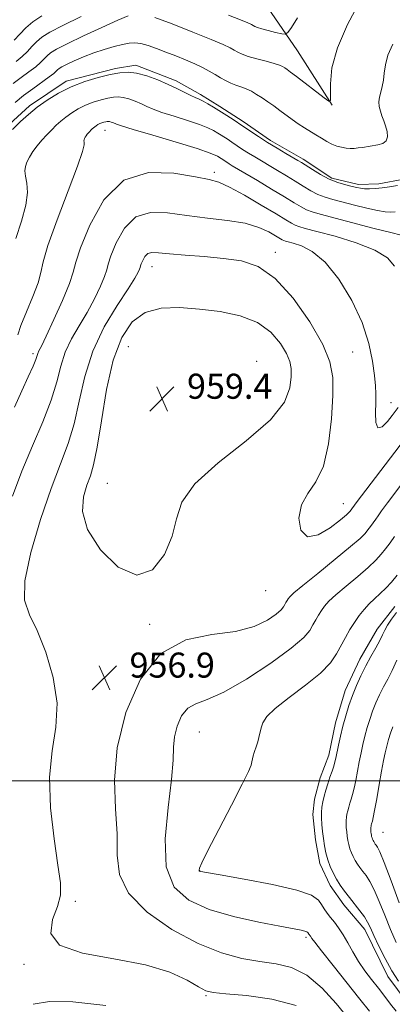
# Model space of a CAD drawing. Extents: x 2052300 to 2055200, y 344800 to 347700.
# Drawn here: x 2054759 to 2054878, y 345429 to 345743 of the extents above; entities that cross this region are included whole.
import ezdxf

# ---------------------------------------------------------------- set-up
doc = ezdxf.new("R2010")
doc.units = 0
doc.header["$MEASUREMENT"] = 0
for name, color, linetype, lineweight in [('32000', 7, 'Continuous', 0), ('DTM HARD BREAKLINE', 7, 'Continuous', 0), ('DTM SPOT ELEVATION', 2, 'Continuous', 13), ('INDEX CONTOUR', 41, 'Continuous', 13), ('INTERMEDIATE CONTOUR', 44, 'Continuous', 0), ('SPOT ELEVATION', 7, 'Continuous', 0)]:
    doc.layers.add(name, color=color, linetype=linetype, lineweight=lineweight)
doc.styles.add('Style-ITALICS', font='ITALICS.shx')

# ---------------------------------------------------------------- blocks, each defined once
blk = doc.blocks.new('SPOT')
at = {"layer": 'SPOT ELEVATION'}
for p, q in [((-3.91, -3.91), (3.82, 3.81)), ((-1.65, 3.77), (1.72, -3.93))]:
    blk.add_line(p, q, dxfattribs=at)

msp = doc.modelspace()

# ---------------------------------------------------------------- linework, layer by layer
at = {"layer": '32000', "flags": 128}
msp.add_lwpolyline([(2052500, 345500), (2055000, 345500)], dxfattribs=at)
at = {"layer": 'DTM HARD BREAKLINE'}
for points in [[(2054858.36, 345715.8, 942.05), (2054847.26, 345733.17, 940.87), (2054837.69, 345747.12, 938.5), (2054829.28, 345768.31, 936.13), (2054825.15, 345784.1, 934.95), (2054824.1, 345806.88, 932.58), (2054820.61, 345824.06, 931.39)], [(2054754.01, 345708.65, 945.61), (2054761.67, 345715.59, 945.61), (2054773.34, 345723.54, 945.61), (2054789.14, 345727.56, 945.61), (2054795.61, 345728.62, 945.61), (2054808.52, 345723.57, 945.61), (2054816.25, 345719.28, 945.61), (2054822.4, 345715.4, 945.61), (2054829.92, 345710.65, 945.61), (2054838.59, 345704.59, 945.61), (2054849.05, 345698.57, 945.61), (2054858.17, 345692.52, 945.61), (2054866.74, 345690.5, 945.61), (2054873.23, 345690.67, 945.61), (2054881.25, 345692.24, 945.61)], [(2054882.29, 345429.14, 963.37), (2054876.05, 345437.47, 963.37), (2054868.74, 345452.49, 963.37), (2054862.06, 345460.37, 963.37), (2054857.66, 345466.52, 963.37), (2054854.35, 345473.59, 963.37), (2054853.03, 345481.17, 963.37), (2054852.15, 345489.2, 963.37), (2054852.69, 345494.14, 963.37), (2054854.52, 345500.91, 963.37), (2054857.23, 345508.14, 963.37), (2054859.42, 345518.5, 963.37), (2054862.49, 345528.87, 963.37), (2054867.14, 345538.85, 963.37), (2054872.69, 345548.4, 963.37), (2054878.31, 345555.71, 963.37)]]:
    msp.add_polyline3d(points, dxfattribs=at)
at = {"layer": 'DTM SPOT ELEVATION'}
for p in [(2054785.71, 345707.84, 950.71), (2054820.62, 345694.39, 951.58), (2054840.11, 345668.8, 955.54), (2054800.79, 345664.26, 956.71), (2054793.18, 345638.65, 959.43), (2054762.76, 345636.48, 951.65), (2054864.83, 345636.94, 955.01), (2054834.21, 345634.02, 959.66), (2054877.14, 345620.78, 953.31), (2054786.45, 345595, 959.13), (2054861.83, 345588.53, 955.2), (2054837.11, 345560.72, 956.64), (2054800, 345550, 957.75), (2054815.92, 345515.6, 960.87), (2054874.53, 345483.52, 968.99), (2054815.97, 345471.32, 962.04), (2054776.22, 345461.5, 956.33), (2054850, 345450, 959.7), (2054759.89, 345441.35, 955.92), (2054817.96, 345431.36, 955.81)]:
    msp.add_point(p, dxfattribs=at)
at = {"layer": 'INDEX CONTOUR'}
for points in [[(2054778.141, 345744.206, 940), (2054772.232, 345741.3261, 940), (2054768.142, 345739.156, 940), (2054765.58, 345737.528, 940), (2054763.868, 345736.105, 940), (2054762.41, 345734.613, 940), (2054760.944, 345733.034, 940), (2054759.2909, 345731.418, 940), (2054757.337, 345729.806, 940)], [(2054847.24, 345743.735, 940), (2054845.311, 345740.691, 940), (2054844.153, 345739.015, 940), (2054843.346, 345738.485, 940), (2054842.2, 345738.647, 940), (2054840.244, 345739.101, 940), (2054837.896, 345739.664, 940), (2054835.7951, 345740.208, 940), (2054834.424, 345740.636, 940), (2054833.632, 345740.97, 940), (2054832.5131, 345741.588, 940), (2054831.325, 345742.132, 940), (2054828.997, 345743.1009, 940), (2054825.206, 345744.625, 940)], [(2054880.345, 345674.325, 950), (2054876.996, 345675.129, 950), (2054871.3219, 345676.589, 950), (2054854.428, 345681.009, 950), (2054851.896, 345681.733, 950), (2054850.135, 345682.408, 950), (2054848.401, 345683.311, 950), (2054846.2061, 345684.629, 950), (2054843.12, 345686.528, 950), (2054838.948, 345689.05, 950), (2054834.423, 345691.756, 950), (2054826.41, 345696.507, 950), (2054825.455, 345697.091, 950), (2054824.626, 345697.6289, 950), (2054822.861, 345698.8069, 950), (2054821.65, 345699.526, 950), (2054819.383, 345700.525, 950), (2054815.149, 345702.0059, 950), (2054808.5269, 345704.052, 950), (2054801.04, 345706.264, 950), (2054794.699, 345708.1229, 950), (2054791.002, 345709.244, 950), (2054789.384, 345709.788, 950), (2054788.256, 345710.264, 950), (2054787.727, 345710.457, 950), (2054787.238, 345710.5911, 950), (2054786.824, 345710.639, 950), (2054786.429, 345710.609, 950), (2054785.971, 345710.517, 950), (2054785.394, 345710.375, 950), (2054784.741, 345710.183, 950), (2054784.084, 345709.934, 950), (2054783.4779, 345709.631, 950), (2054782.936, 345709.291, 950), (2054782.456, 345708.942, 950), (2054782.034, 345708.601, 950), (2054781.644, 345708.2541, 950), (2054781.257, 345707.879, 950), (2054780.852, 345707.46, 950), (2054780.443, 345707.006, 950), (2054780.05, 345706.532, 950), (2054779.695, 345706.054, 950), (2054779.3981, 345705.593, 950), (2054779.18, 345705.174, 950), (2054779.056, 345704.805, 950), (2054779.022, 345704.434, 950), (2054779.07, 345703.993, 950), (2054779.095, 345703.221, 950), (2054778.604, 345701.086, 950), (2054777.01, 345696.361, 950), (2054774.014, 345688.434, 950), (2054770.472, 345679.165, 950), (2054767.528, 345671.024, 950), (2054765.981, 345665.7831, 950), (2054765.24, 345662.399, 950), (2054764.368, 345659.13, 950), (2054762.698, 345654.706, 950), (2054760.646, 345649.766, 950), (2054758.895, 345645.425, 950), (2054757.957, 345642.51, 950)], [(2054878.243, 345578.039, 960), (2054876.7911, 345576.045, 960), (2054875.358, 345574.129, 960), (2054873.951, 345572.347, 960), (2054872.243, 345570.464, 960), (2054869.82, 345568.171, 960), (2054866.468, 345565.298, 960), (2054862.772, 345562.22, 960), (2054859.517, 345559.449, 960), (2054857.289, 345557.36, 960), (2054855.879, 345555.7759, 960), (2054854.879, 345554.383, 960), (2054853.954, 345552.923, 960), (2054853.049, 345551.373, 960), (2054852.178, 345549.765, 960), (2054851.183, 345548.037, 960), (2054849.215, 345545.74, 960), (2054845.251, 345542.326, 960), (2054838.732, 345537.559, 960), (2054830.967, 345532.434, 960), (2054823.729, 345528.255, 960), (2054818.395, 345525.91, 960), (2054814.752, 345524.619, 960), (2054812.193, 345523.188, 960), (2054810.221, 345520.716, 960), (2054808.783, 345517.4809, 960), (2054807.938, 345514.057, 960), (2054807.651, 345510.722, 960), (2054807.507, 345506.562, 960), (2054806.996, 345500.37, 960), (2054805.873, 345491.49, 960), (2054804.958, 345481.48, 960), (2054805.335, 345472.452, 960), (2054807.864, 345466.02, 960), (2054812.502, 345461.8, 960), (2054818.982, 345458.914, 960), (2054826.8431, 345456.631, 960), (2054834.853, 345454.824, 960), (2054841.588, 345453.516, 960), (2054848.413, 345452.237, 960), (2054849.614, 345451.9661, 960), (2054850.227, 345451.747, 960), (2054850.513, 345451.548, 960), (2054850.876, 345451.009, 960), (2054851.354, 345450.389, 960), (2054851.836, 345449.642, 960), (2054852.748, 345448.393, 960), (2054854.889, 345445.641, 960), (2054858.589, 345441.003, 960), (2054867.197, 345430.253, 960), (2054870.202, 345426.44, 960)]]:
    msp.add_polyline3d(points, dxfattribs=at)
at = {"layer": 'INTERMEDIATE CONTOUR'}
for points in [[(2054867.145, 345749.01, 942), (2054863.228, 345741.668, 942), (2054859.972, 345734.183, 942), (2054858.252, 345727.72, 942), (2054857.733, 345722.657, 942), (2054857.777, 345719.172, 942), (2054857.778, 345717.378, 942), (2054857.258, 345717.119, 942), (2054855.774, 345718.173, 942), (2054846.965, 345724.961, 942), (2054845.0309, 345726.4231, 942), (2054843.894, 345727.2529, 942), (2054843.172, 345727.749, 942), (2054842.484, 345728.172, 942), (2054841.47, 345728.625, 942), (2054839.771, 345729.174, 942), (2054837.197, 345729.858, 942), (2054834.231, 345730.624, 942), (2054831.5199, 345731.395, 942), (2054829.551, 345732.111, 942), (2054828.157, 345732.785, 942), (2054827.006, 345733.449, 942), (2054825.694, 345734.178, 942), (2054823.511, 345735.218, 942), (2054819.675, 345736.854, 942), (2054813.82, 345739.215, 942), (2054807.244, 345741.785, 942), (2054801.665, 345743.887, 942)], [(2054793.173, 345744.364, 942), (2054789.8439, 345742.9671, 942), (2054784.708, 345740.666, 942), (2054778.848, 345737.951, 942), (2054773.69, 345735.477, 942), (2054770.31, 345733.7341, 942), (2054768.386, 345732.5589, 942), (2054767.245, 345731.626, 942), (2054765.158, 345729.51, 942), (2054763.606, 345728.137, 942), (2054761.459, 345726.4901, 942), (2054758.957, 345724.665, 942), (2054756.444, 345722.7931, 942)], [(2054765.557, 345744.384, 938), (2054762.722, 345742.473, 938), (2054760.491, 345740.585, 938), (2054758.539, 345738.578, 938), (2054756.73, 345736.559, 938)], [(2054877.684, 345735.328, 944), (2054876.132, 345731.769, 944), (2054875.306, 345728.685, 944), (2054874.966, 345726.068, 944), (2054874.729, 345723.81, 944), (2054874.309, 345721.811, 944), (2054873.801, 345720.018, 944), (2054873.398, 345718.385, 944), (2054873.253, 345716.868, 944), (2054873.366, 345715.412, 944), (2054873.697, 345713.961, 944), (2054874.199, 345712.4651, 944), (2054874.789, 345710.89, 944), (2054875.377, 345709.205, 944), (2054875.849, 345707.426, 944), (2054875.995, 345705.749, 944), (2054875.582, 345704.412, 944), (2054874.4701, 345703.583, 944), (2054872.884, 345703.132, 944), (2054868.02, 345702.358, 944), (2054866.6451, 345702.163, 944), (2054865.354, 345702.049, 944), (2054864.084, 345702.037, 944), (2054862.76, 345702.142, 944), (2054861.327, 345702.384, 944), (2054859.799, 345702.796, 944), (2054858.206, 345703.416, 944), (2054856.571, 345704.262, 944), (2054854.887, 345705.27, 944), (2054853.138, 345706.359, 944), (2054849.423, 345708.627, 944), (2054847.487, 345709.883, 944), (2054845.521, 345711.268, 944), (2054841.5801, 345714.192, 944), (2054839.645, 345715.595, 944), (2054837.757, 345716.919, 944), (2054835.936, 345718.155, 944), (2054834.192, 345719.29, 944), (2054832.503, 345720.287, 944), (2054830.841, 345721.1039, 944), (2054829.184, 345721.731, 944), (2054827.534, 345722.28, 944), (2054825.9, 345722.8921, 944), (2054824.28, 345723.677, 944), (2054822.6321, 345724.611, 944), (2054820.901, 345725.637, 944), (2054819.025, 345726.71, 944), (2054816.897, 345727.8339, 944), (2054814.404, 345729.022, 944), (2054811.488, 345730.279, 944), (2054808.324, 345731.559, 944), (2054805.148, 345732.808, 944), (2054802.166, 345733.961, 944), (2054799.486, 345734.909, 944), (2054797.1869, 345735.537, 944), (2054795.273, 345735.76, 944), (2054793.443, 345735.62, 944), (2054791.322, 345735.192, 944), (2054788.633, 345734.54, 944), (2054785.503, 345733.669, 944), (2054782.159, 345732.5749, 944), (2054778.842, 345731.288, 944), (2054775.8511, 345729.981, 944), (2054773.496, 345728.864, 944), (2054771.989, 345728.086, 944), (2054771.131, 345727.563, 944), (2054770.622, 345727.146, 944), (2054770.152, 345726.683, 944), (2054769.372, 345725.985, 944), (2054767.921, 345724.856, 944), (2054762.685, 345721.106, 944), (2054759.71, 345718.896, 944), (2054757.019, 345716.722, 944)], [(2054879.145, 345690.151, 946), (2054876.615, 345689.7371, 946), (2054874.284, 345689.406, 946), (2054872.131, 345689.206, 946), (2054870.22, 345689.13, 946), (2054868.6369, 345689.16, 946), (2054867.391, 345689.283, 946), (2054866.2, 345689.512, 946), (2054864.709, 345689.868, 946), (2054862.655, 345690.384, 946), (2054860.143, 345691.141, 946), (2054857.373, 345692.234, 946), (2054854.559, 345693.687, 946), (2054851.9751, 345695.244, 946), (2054848.504, 345697.486, 946), (2054847.331, 345698.201, 946), (2054843.536, 345700.406, 946), (2054840.707, 345702.079, 946), (2054837.695, 345703.93, 946), (2054834.804, 345705.806, 946), (2054829.492, 345709.384, 946), (2054827.031, 345711.002, 946), (2054824.697, 345712.4999, 946), (2054820.45, 345715.178, 946), (2054818.614, 345716.298, 946), (2054817.057, 345717.175, 946), (2054815.788, 345717.782, 946), (2054814.584, 345718.296, 946), (2054813.162, 345718.94, 946), (2054808.8909, 345721.1011, 946), (2054805.978, 345722.484, 946), (2054802.602, 345723.922, 946), (2054799.091, 345725.202, 946), (2054795.844, 345726.09, 946), (2054793.102, 345726.409, 946), (2054790.481, 345726.208, 946), (2054787.442, 345725.5959, 946), (2054783.612, 345724.657, 946), (2054779.285, 345723.381, 946), (2054774.9221, 345721.735, 946), (2054770.905, 345719.719, 946), (2054767.307, 345717.468, 946), (2054764.126, 345715.153, 946), (2054761.323, 345712.889, 946), (2054758.737, 345710.584, 946), (2054756.171, 345708.096, 946)], [(2054878.381, 345681.726, 948), (2054876.996, 345681.626, 948), (2054875.283, 345681.727, 948), (2054872.817, 345682.1451, 948), (2054869.357, 345682.936, 948), (2054865.398, 345683.931, 948), (2054858.541, 345685.696, 948), (2054856.0201, 345686.437, 948), (2054853.754, 345687.321, 948), (2054851.48, 345688.499, 948), (2054849.09, 345689.937, 948), (2054846.514, 345691.554, 948), (2054843.726, 345693.2681, 948), (2054840.877, 345694.979, 948), (2054833.558, 345699.293, 948), (2054831.575, 345700.511, 948), (2054829.72, 345701.714, 948), (2054826.312, 345704.01, 948), (2054824.733, 345705.048, 948), (2054821.824, 345706.902, 948), (2054820.422, 345707.753, 948), (2054818.623, 345708.649, 948), (2054815.9369, 345709.695, 948), (2054812.108, 345710.948, 948), (2054807.806, 345712.284, 948), (2054803.93, 345713.532, 948), (2054801.142, 345714.567, 948), (2054799.138, 345715.444, 948), (2054797.372, 345716.266, 948), (2054795.429, 345717.093, 948), (2054793.409, 345717.83, 948), (2054791.541, 345718.341, 948), (2054789.963, 345718.524, 948), (2054788.455, 345718.409, 948), (2054786.706, 345718.057, 948), (2054784.503, 345717.516, 948), (2054782.013, 345716.782, 948), (2054779.503, 345715.835, 948), (2054777.191, 345714.675, 948), (2054775.122, 345713.38, 948), (2054773.291, 345712.048, 948), (2054771.679, 345710.745, 948), (2054770.191, 345709.419, 948), (2054768.714, 345707.987, 948), (2054767.169, 345706.389, 948), (2054765.605, 345704.658, 948), (2054764.105, 345702.8491, 948), (2054762.75, 345701.023, 948), (2054761.618, 345699.265, 948), (2054760.786, 345697.665, 948), (2054760.313, 345696.256, 948), (2054760.184, 345694.838, 948), (2054760.3671, 345693.155, 948), (2054760.756, 345690.9471, 948), (2054760.952, 345687.954, 948), (2054760.4849, 345683.913, 948), (2054759.084, 345678.769, 948), (2054757.273, 345673.2921, 948)], [(2054878.245, 345664.427, 952), (2054875.937, 345667.115, 952), (2054871.937, 345669.569, 952), (2054865.951, 345671.892, 952), (2054859.23, 345673.941, 952), (2054853.409, 345675.512, 952), (2054849.712, 345676.482, 952), (2054847.698, 345677.049, 952), (2054846.516, 345677.496, 952), (2054845.348, 345678.108, 952), (2054843.522, 345679.202, 952), (2054840.404, 345681.097, 952), (2054835.674, 345683.925, 952), (2054830.285, 345687.057, 952), (2054825.507, 345689.6729, 952), (2054822.13, 345691.204, 952), (2054819.03, 345692.078, 952), (2054814.604, 345692.973, 952), (2054807.783, 345694.171, 952), (2054799.629, 345694.361, 952), (2054791.735, 345691.837, 952), (2054785.415, 345685.607, 952), (2054780.854, 345677.556, 952), (2054777.954, 345670.284, 952), (2054776.477, 345665.64, 952), (2054775.611, 345662.466, 952), (2054774.399, 345658.853, 952), (2054772.178, 345653.478, 952), (2054769.45, 345647.356, 952), (2054767.007, 345642.093, 952), (2054765.455, 345638.886, 952), (2054764.659, 345637.312, 952), (2054764.296, 345636.5419, 952), (2054763.637, 345634.605, 952), (2054762.773, 345632.474, 952), (2054761.26, 345629.091, 952), (2054759.227, 345624.627, 952), (2054756.884, 345619.38, 952)], [(2054879.362, 345619.245, 954), (2054877.462, 345616.7319, 954), (2054875.949, 345614.826, 954), (2054874.2399, 345613.111, 954), (2054872.874, 345612.7351, 954), (2054872.243, 345614.465, 954), (2054872.154, 345617.553, 954), (2054872.266, 345620.87, 954), (2054872.291, 345623.606, 954), (2054872.154, 345626.222, 954), (2054871.831, 345629.498, 954), (2054871.2389, 345634.038, 954), (2054870.055, 345639.748, 954), (2054867.897, 345646.36, 954), (2054864.54, 345653.487, 954), (2054860.394, 345660.266, 954), (2054856.031, 345665.7161, 954), (2054851.966, 345669.1319, 954), (2054848.504, 345670.91, 954), (2054845.896, 345671.72, 954), (2054844.287, 345672.142, 954), (2054843.411, 345672.389, 954), (2054842.897, 345672.583, 954), (2054842.389, 345672.849, 954), (2054840.238, 345674.15, 954), (2054838.059, 345675.388, 954), (2054834.865, 345676.8071, 954), (2054830.481, 345678.1001, 954), (2054824.859, 345679.048, 954), (2054818.474, 345679.793, 954), (2054811.929, 345680.567, 954), (2054805.7589, 345681.407, 954), (2054800.24, 345681.571, 954), (2054795.58, 345680.127, 954), (2054791.944, 345676.543, 954), (2054789.319, 345671.91, 954), (2054787.651, 345667.726, 954), (2054786.801, 345665.054, 954), (2054786.302, 345663.228, 954), (2054785.605, 345661.149, 954), (2054784.28, 345657.987, 954), (2054782.375, 345653.981, 954), (2054780.061, 345649.64, 954), (2054777.532, 345645.367, 954), (2054775.092, 345641.156, 954), (2054773.07, 345636.895, 954), (2054771.638, 345632.434, 954), (2054770.337, 345627.462, 954), (2054768.55, 345621.626, 954), (2054765.85, 345614.706, 954), (2054762.562, 345607, 954), (2054759.199, 345598.939, 954), (2054756.198, 345590.915, 954)], [(2054880.064, 345607.178, 956), (2054866.0161, 345588.762, 956), (2054864.085, 345586.13, 956), (2054863.77, 345585.769, 956), (2054862.921, 345585.006, 956), (2054860.988, 345583.404, 956), (2054857.685, 345580.85, 956), (2054853.8, 345578.5199, 956), (2054850.386, 345577.914, 956), (2054848.312, 345580.04, 956), (2054847.6999, 345583.947, 956), (2054848.486, 345588.193, 956), (2054850.49, 345591.779, 956), (2054853.076, 345595.476, 956), (2054855.4899, 345600.499, 956), (2054857.141, 345607.596, 956), (2054858.075, 345615.654, 956), (2054858.5, 345623.094, 956), (2054858.493, 345628.838, 956), (2054857.609, 345633.808, 956), (2054855.275, 345639.43, 956), (2054851.15, 345646.609, 956), (2054845.8259, 345654.191, 956), (2054840.128, 345660.5, 956), (2054834.679, 345664.303, 956), (2054829.297, 345666.118, 956), (2054823.598, 345666.901, 956), (2054817.403, 345667.45, 956), (2054811.353, 345667.933, 956), (2054806.299, 345668.359, 956), (2054802.86, 345668.7009, 956), (2054800.742, 345668.789, 956), (2054799.4249, 345668.417, 956), (2054798.472, 345667.478, 956), (2054797.785, 345666.264, 956), (2054797.348, 345665.168, 956), (2054797.125, 345664.468, 956), (2054796.994, 345663.99, 956), (2054796.812, 345663.445, 956), (2054796.381, 345662.496, 956), (2054795.301, 345660.606, 956), (2054793.115, 345657.186, 956), (2054789.609, 345651.848, 956), (2054785.525, 345645, 956), (2054781.844, 345637.249, 956), (2054779.282, 345629.1801, 956), (2054777.499, 345621.296, 956), (2054775.89, 345614.076, 956), (2054773.94, 345607.7129, 956), (2054771.505, 345601.236, 956), (2054768.529, 345593.386, 956), (2054765.118, 345583.454, 956), (2054762.013, 345572.937, 956), (2054760.1181, 345563.883, 956), (2054760.085, 345557.675, 956), (2054761.583, 345553.028, 956), (2054764.03, 345547.991, 956), (2054766.815, 345541.121, 956), (2054769.202, 345533.01, 956), (2054770.421, 345524.754, 956), (2054770.025, 345517.118, 956), (2054768.833, 345509.533, 956), (2054767.988, 345501.095, 956), (2054768.324, 345491.325, 956), (2054769.462, 345481.437, 956), (2054770.717, 345473.07, 956), (2054771.489, 345467.357, 956), (2054771.516, 345463.413, 956), (2054770.621, 345459.847, 956), (2054769.019, 345455.636, 956), (2054768.491, 345451.2379, 956), (2054771.214, 345447.478, 956), (2054778.547, 345444.9201, 956), (2054788.592, 345443.084, 956), (2054798.635, 345441.225, 956), (2054806.482, 345438.827, 956), (2054812.015, 345436.269, 956), (2054815.639, 345434.16, 956), (2054817.949, 345432.933, 956), (2054820.324, 345432.341, 956), (2054824.333, 345431.965, 956), (2054830.989, 345431.3931, 956), (2054839.071, 345430.249, 956), (2054846.797, 345428.163, 956)], [(2054807.238, 345578.177, 958), (2054808.582, 345583.697, 958), (2054810.342, 345589.034, 958), (2054814.404, 345594.848, 958), (2054821.8879, 345601.564, 958), (2054830.851, 345608.652, 958), (2054838.586, 345615.342, 958), (2054843.047, 345621.006, 958), (2054844.839, 345625.561, 958), (2054845.227, 345629.064, 958), (2054845.223, 345631.67, 958), (2054844.823, 345633.924, 958), (2054843.764, 345636.474, 958), (2054841.804, 345639.743, 958), (2054838.7639, 345643.27, 958), (2054834.482, 345646.3719, 958), (2054828.921, 345648.53, 958), (2054822.5331, 345649.879, 958), (2054815.897, 345650.716, 958), (2054809.529, 345651.208, 958), (2054803.7, 345651.005, 958), (2054798.619, 345649.624, 958), (2054794.44, 345646.613, 958), (2054791.08, 345641.638, 958), (2054788.4009, 345634.398, 958), (2054786.27, 345624.976, 958), (2054784.58, 345615.01, 958), (2054783.2289, 345606.527, 958), (2054782.109, 345600.9641, 958), (2054781.076, 345597.423, 958), (2054779.98, 345594.417, 958), (2054778.8681, 345590.701, 958), (2054778.585, 345585.991, 958), (2054780.175, 345580.242, 958), (2054784.284, 345573.758, 958), (2054789.973, 345568.219, 958), (2054795.904, 345565.653, 958), (2054800.942, 345567.425, 958), (2054804.762, 345572.249, 958), (2054807.238, 345578.177, 958)], [(2054885.17, 345600.893, 958), (2054875.993, 345588.794, 958), (2054874.109, 345586.2459, 958), (2054872.991, 345584.677, 958), (2054872.206, 345583.545, 958), (2054871.404, 345582.411, 958), (2054870.557, 345581.247, 958), (2054869.721, 345580.1289, 958), (2054868.814, 345579.021, 958), (2054867.214, 345577.4411, 958), (2054864.162, 345574.797, 958), (2054859.277, 345570.787, 958), (2054853.693, 345566.269, 958), (2054848.92, 345562.39, 958), (2054846.09, 345560.007, 958), (2054844.808, 345558.8, 958), (2054844.302, 345558.155, 958), (2054843.928, 345557.5641, 958), (2054843.561, 345556.937, 958), (2054843.209, 345556.286, 958), (2054842.806, 345555.587, 958), (2054842.01, 345554.657, 958), (2054840.4049, 345553.275, 958), (2054837.61, 345551.351, 958), (2054833.366, 345549.316, 958), (2054827.45, 345547.73, 958), (2054819.867, 345546.761, 958), (2054811.541, 345544.997, 958), (2054803.626, 345540.632, 958), (2054797.1201, 345532.475, 958), (2054792.375, 345521.804, 958), (2054789.589, 345510.51, 958), (2054788.758, 345500.164, 958), (2054789.087, 345491.041, 958), (2054789.583, 345483.096, 958), (2054789.663, 345476.215, 958), (2054790.392, 345470.015, 958), (2054793.244, 345464.049, 958), (2054799.184, 345458.05, 958), (2054807.128, 345452.478, 958), (2054815.481, 345447.976, 958), (2054822.95, 345445, 958), (2054829.452, 345443.26, 958), (2054835.209, 345442.282, 958), (2054840.439, 345441.542, 958), (2054845.366, 345440.3291, 958), (2054850.212, 345437.884, 958), (2054855.082, 345433.771, 958), (2054859.616, 345428.85, 958), (2054863.337, 345424.305, 958)], [(2054879.088, 345565.6729, 962), (2054877.272, 345563.487, 962), (2054875.478, 345561.5449, 962), (2054873.6589, 345559.809, 962), (2054871.8519, 345558.171, 962), (2054870.114, 345556.507, 962), (2054868.488, 345554.712, 962), (2054866.949, 345552.752, 962), (2054865.456, 345550.611, 962), (2054863.981, 345548.282, 962), (2054862.5359, 345545.809, 962), (2054859.725, 345540.6, 962), (2054857.74, 345537.714, 962), (2054854.548, 345534.386, 962), (2054849.834, 345530.538, 962), (2054844.588, 345526.595, 962), (2054840.131, 345523.109, 962), (2054837.446, 345520.483, 962), (2054836.181, 345518.529, 962), (2054835.6479, 345516.912, 962), (2054834.913, 345513.859, 962), (2054834.5529, 345512.464, 962), (2054834.175, 345511.21, 962), (2054833.433, 345508.9949, 962), (2054833.115, 345507.955, 962), (2054832.847, 345506.962, 962), (2054832.637, 345506.038, 962), (2054832.388, 345505.02, 962), (2054831.587, 345503.004, 962), (2054829.615, 345498.9, 962), (2054826.158, 345492.158, 962), (2054822.104, 345484.38, 962), (2054818.643, 345477.709, 962), (2054816.672, 345473.759, 962), (2054815.911, 345472.028, 962), (2054815.786, 345471.484, 962), (2054815.818, 345471.258, 962), (2054815.903, 345471.139, 962), (2054816.029, 345471.077, 962), (2054816.406, 345470.994, 962), (2054818.122, 345470.693, 962), (2054822.486, 345469.945, 962), (2054830.158, 345468.61, 962), (2054839.204, 345466.89, 962), (2054847.043, 345465.074, 962), (2054851.738, 345463.397, 962), (2054853.9319, 345461.869, 962), (2054854.914, 345460.449, 962), (2054855.762, 345459.09, 962), (2054856.714, 345457.734, 962), (2054857.796, 345456.318, 962), (2054859.026, 345454.772, 962), (2054860.377, 345452.979, 962), (2054861.81, 345450.815, 962), (2054863.306, 345448.207, 962), (2054864.919, 345445.296, 962), (2054866.725, 345442.278, 962), (2054868.76, 345439.316, 962), (2054870.921, 345436.456, 962), (2054873.068, 345433.712, 962), (2054875.0859, 345431.102, 962), (2054876.961, 345428.652, 962), (2054878.707, 345426.392, 962)], [(2054878.843, 345553.7681, 964), (2054877.242, 345551.615, 964), (2054875.971, 345549.734, 964), (2054875.09, 345548.163, 964), (2054874.364, 345546.639, 964), (2054873.486, 345544.825, 964), (2054872.228, 345542.474, 964), (2054870.695, 345539.69, 964), (2054869.071, 345536.667, 964), (2054867.515, 345533.567, 964), (2054866.077, 345530.423, 964), (2054864.781, 345527.237, 964), (2054863.644, 345524.011, 964), (2054862.648, 345520.759, 964), (2054861.768, 345517.494, 964), (2054860.991, 345514.274, 964), (2054860.337, 345511.331, 964), (2054859.5, 345507.269, 964), (2054859.21, 345505.996, 964), (2054858.833, 345504.696, 964), (2054858.272, 345503.04, 964), (2054857.591, 345501.095, 964), (2054856.893, 345499.029, 964), (2054856.267, 345496.987, 964), (2054855.741, 345495.036, 964), (2054855.329, 345493.22, 964), (2054855.0429, 345491.551, 964), (2054854.888, 345489.9, 964), (2054854.869, 345488.1059, 964), (2054854.984, 345486.054, 964), (2054855.207, 345483.813, 964), (2054855.505, 345481.5, 964), (2054855.861, 345479.213, 964), (2054856.311, 345476.971, 964), (2054856.907, 345474.779, 964), (2054857.685, 345472.6381, 964), (2054858.63, 345470.561, 964), (2054859.712, 345468.562, 964), (2054860.914, 345466.636, 964), (2054862.262, 345464.7141, 964), (2054863.795, 345462.7089, 964), (2054867.197, 345458.457, 964), (2054868.62, 345456.529, 964), (2054869.633, 345454.858, 964), (2054870.51, 345453.05, 964), (2054871.626, 345450.593, 964), (2054873.254, 345447.164, 964), (2054875.255, 345443.194, 964), (2054877.387, 345439.302, 964), (2054879.447, 345435.977, 964)], [(2054878.948, 345538.529, 966), (2054877.488, 345535.272, 966), (2054876.075, 345532.504, 966), (2054874.725, 345529.9639, 966), (2054873.454, 345527.43, 966), (2054872.279, 345524.861, 966), (2054871.22, 345522.2569, 966), (2054870.29, 345519.622, 966), (2054869.476, 345516.964, 966), (2054868.758, 345514.296, 966), (2054868.114, 345511.616, 966), (2054867.524, 345508.876, 966), (2054866.963, 345506.012, 966), (2054865.877, 345500.12, 966), (2054865.357, 345497.589, 966), (2054864.8569, 345495.625, 966), (2054864.389, 345494.102, 966), (2054863.962, 345492.813, 966), (2054863.587, 345491.589, 966), (2054863.272, 345490.42, 966), (2054863.025, 345489.3321, 966), (2054862.853, 345488.332, 966), (2054862.761, 345487.3431, 966), (2054862.749, 345486.268, 966), (2054862.818, 345485.0381, 966), (2054862.952, 345483.695, 966), (2054863.13, 345482.31, 966), (2054863.344, 345480.939, 966), (2054863.613, 345479.596, 966), (2054863.97, 345478.282, 966), (2054864.437, 345477, 966), (2054865.003, 345475.755, 966), (2054865.651, 345474.557, 966), (2054866.371, 345473.403, 966), (2054867.179, 345472.252, 966), (2054868.098, 345471.05, 966), (2054869.152, 345469.693, 966), (2054870.368, 345467.861, 966), (2054871.772, 345465.181, 966), (2054873.374, 345461.436, 966), (2054875.115, 345457.029, 966), (2054876.921, 345452.519, 966), (2054878.725, 345448.376, 966)], [(2054877.658, 345517.278, 968), (2054876.937, 345515.232, 968), (2054876.305, 345513.169, 968), (2054875.7471, 345511.098, 968), (2054875.238, 345508.959, 968), (2054874.71, 345506.42, 968), (2054874.087, 345503.081, 968), (2054873.329, 345498.771, 968), (2054872.545, 345494.243, 968), (2054871.88, 345490.482, 968), (2054871.442, 345488.211, 968), (2054871.187, 345487.109, 968), (2054870.9071, 345486.192, 968), (2054870.802, 345485.805, 968), (2054870.721, 345485.445, 968), (2054870.664, 345485.113, 968), (2054870.633, 345484.786, 968), (2054870.629, 345484.43, 968), (2054870.652, 345484.023, 968), (2054870.696, 345483.578, 968), (2054870.756, 345483.119, 968), (2054870.826, 345482.665, 968), (2054870.915, 345482.221, 968), (2054871.034, 345481.786, 968), (2054871.1881, 345481.361, 968), (2054871.376, 345480.949, 968), (2054871.59, 345480.552, 968), (2054871.829, 345480.17, 968), (2054872.096, 345479.789, 968), (2054872.4, 345479.391, 968), (2054872.798, 345478.808, 968), (2054873.539, 345477.2639, 968), (2054874.924, 345473.833, 968), (2054877.114, 345468.014, 968), (2054879.72, 345461.009, 968)], [(2054762.828, 345428.5769, 954), (2054768.03, 345429.5219, 954), (2054775.459, 345429.359, 954), (2054785.962, 345428.173, 954)]]:
    msp.add_polyline3d(points, dxfattribs=at)

# ---------------------------------------------------------------- block references
at = {"layer": 'SPOT ELEVATION'}
for p in [(2054803.948, 345622.042, 959.399), (2054785.578, 345532.95, 956.912)]:
    msp.add_blockref('SPOT', p, dxfattribs=at)

# ---------------------------------------------------------------- texts
at = {"layer": 'SPOT ELEVATION', "style": 'Style-ITALICS'}
for s, p in [('959.4', (2054811.948, 345622.042, 959.399)), ('956.9', (2054793.578, 345532.95, 956.912))]:
    msp.add_text(s, height=8, dxfattribs=at).set_placement(p)

doc.saveas('drawing.dxf')
